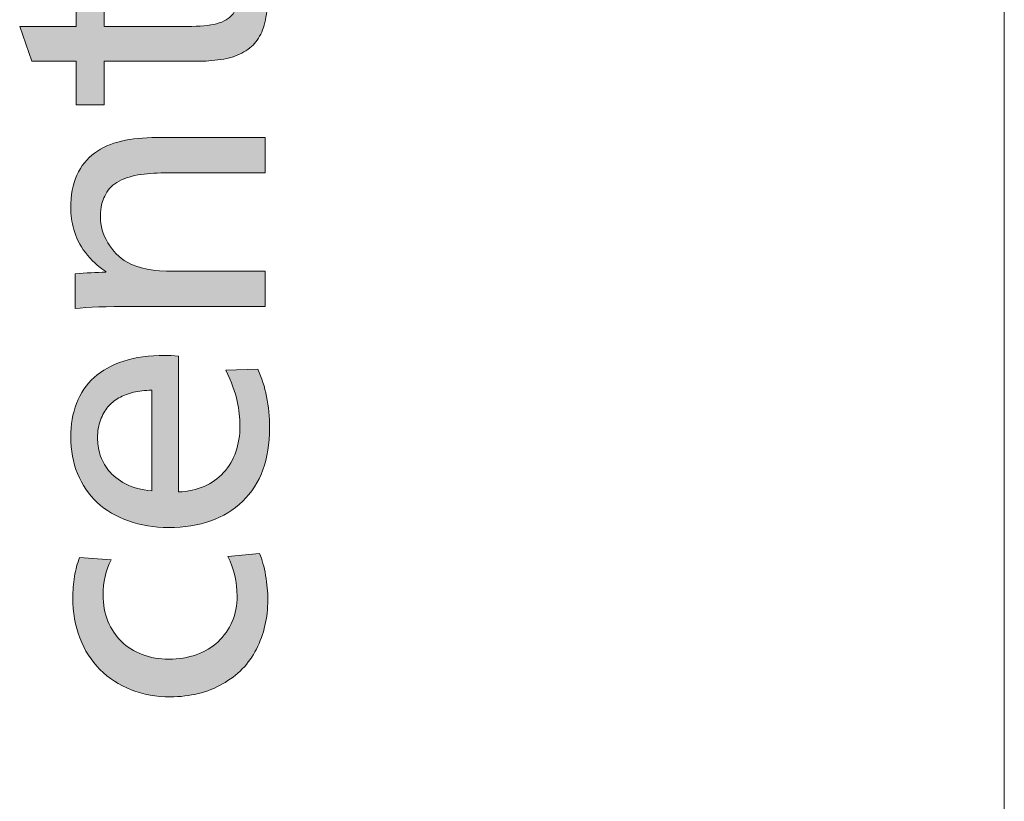
# Model space of a CAD drawing. Units: millimetres. Extents: x -39 to 249, y 47 to 250.
# Drawn here: x 85 to 91, y 122 to 126 of the extents above; entities that cross this region are included whole.
import ezdxf

# ---------------------------------------------------------------- set-up
doc = ezdxf.new("R2010")
doc.units = ezdxf.units.MM
doc.header["$MEASUREMENT"] = 0
doc.layers.add('レイヤー 2', color=7, linetype='Continuous', lineweight=0)
doc.layers.add('レイヤー 3', color=7, linetype='Continuous', lineweight=0)

# ---------------------------------------------------------------- blocks, each defined once
blk = doc.blocks.new('Block_24')
at = {"layer": 'レイヤー 3', "transparency": 33554687}
h = blk.add_hatch(color=7, dxfattribs=at)
h.dxf.hatch_style = 2
edge = h.paths.add_edge_path()
edge.add_spline(control_points=[(86.8371, 126.7833), (86.8469, 126.7592), (86.8546, 126.7303), (86.8603, 126.6965), (86.866, 126.6624), (86.8688, 126.63), (86.8688, 126.599), (86.8688, 126.5452), (86.8627, 126.498), (86.8509, 126.457), (86.8388, 126.4164), (86.8219, 126.3819), (86.8001, 126.3544), (86.7782, 126.3272), (86.7492, 126.3038), (86.7132, 126.2848), (86.6772, 126.2655), (86.6347, 126.2524), (86.5852, 126.2455), (86.5358, 126.2383), (86.4871, 126.2349), (86.4392, 126.2349), (86.4392, 126.2349), (85.8676, 126.2349), (85.8676, 126.2349), (85.8676, 126.2349), (85.8676, 125.9682), (85.8676, 125.9682), (85.8676, 125.9682), (85.6962, 125.9682), (85.6962, 125.9682), (85.6962, 125.9682), (85.6962, 126.2349), (85.6962, 126.2349), (85.6962, 126.2349), (85.423, 126.2349), (85.423, 126.2349), (85.423, 126.2349), (85.349, 126.4488), (85.349, 126.4488), (85.349, 126.4488), (85.6962, 126.4488), (85.6962, 126.4488), (85.6962, 126.4488), (85.6962, 126.7619), (85.6962, 126.7619), (85.6962, 126.7619), (85.8676, 126.7619), (85.8676, 126.7619), (85.8676, 126.7619), (85.8676, 126.4488), (85.8676, 126.4488), (85.8676, 126.4488), (86.3799, 126.4488), (86.3799, 126.4488), (86.4547, 126.4488), (86.5143, 126.4543), (86.5587, 126.4657), (86.6032, 126.477), (86.6368, 126.4974), (86.6593, 126.527), (86.6819, 126.5566), (86.6931, 126.5976), (86.6931, 126.65), (86.6931, 126.6937), (86.684, 126.7358), (86.6657, 126.7768), (86.6657, 126.7768), (86.8371, 126.7833), (86.8371, 126.7833)], knot_values=[0, 0, 0, 0, 1, 1, 1, 2, 2, 2, 3, 3, 3, 4, 4, 4, 5, 5, 5, 6, 6, 6, 7, 7, 7, 8, 8, 8, 9, 9, 9, 10, 10, 10, 11, 11, 11, 12, 12, 12, 13, 13, 13, 14, 14, 14, 15, 15, 15, 16, 16, 16, 17, 17, 17, 18, 18, 18, 19, 19, 19, 20, 20, 20, 21, 21, 21, 22, 22, 22, 23, 23, 23, 23], degree=3, periodic=0)
h = blk.add_hatch(color=7, dxfattribs=at)
h.dxf.hatch_style = 2
edge = h.paths.add_edge_path()
edge.add_spline(control_points=[(86.8562, 125.551), (86.8562, 125.551), (86.2803, 125.551), (86.2803, 125.551), (86.2211, 125.551), (86.1654, 125.5482), (86.1131, 125.5427), (86.0609, 125.5369), (86.0147, 125.5248), (85.9744, 125.5065), (85.9343, 125.4883), (85.9043, 125.4632), (85.8845, 125.4314), (85.8649, 125.3998), (85.8532, 125.3694), (85.8495, 125.3405), (85.8461, 125.3116), (85.8444, 125.2912), (85.8444, 125.2802), (85.8444, 125.2251), (85.8595, 125.172), (85.8899, 125.1214), (85.9202, 125.0704), (85.9601, 125.0304), (86.0094, 125.0008), (86.0757, 124.9639), (86.1716, 124.9457), (86.2972, 124.9457), (86.2972, 124.9457), (86.8562, 124.9457), (86.8562, 124.9457), (86.8562, 124.9457), (86.8562, 124.7297), (86.8562, 124.7297), (86.8562, 124.7297), (86.0349, 124.7297), (86.0349, 124.7297), (85.8838, 124.7297), (85.7689, 124.7255), (85.6899, 124.7169), (85.6899, 124.7169), (85.6899, 124.9309), (85.6899, 124.9309), (85.7576, 124.9364), (85.8204, 124.9395), (85.8781, 124.9395), (85.8781, 124.9395), (85.8781, 124.9436), (85.8781, 124.9436), (85.8289, 124.976), (85.7868, 125.0153), (85.7522, 125.0611), (85.7178, 125.1069), (85.694, 125.1538), (85.6814, 125.2016), (85.6687, 125.2499), (85.6623, 125.2936), (85.6623, 125.3329), (85.6623, 125.4121), (85.675, 125.4797), (85.7004, 125.5362), (85.7258, 125.5927), (85.7619, 125.6378), (85.8084, 125.6716), (85.8549, 125.7057), (85.9103, 125.7298), (85.9744, 125.7446), (86.0387, 125.7594), (86.1103, 125.767), (86.1894, 125.767), (86.1894, 125.767), (86.8562, 125.767), (86.8562, 125.767), (86.8562, 125.767), (86.8562, 125.551), (86.8562, 125.551)], knot_values=[0, 0, 0, 0, 1, 1, 1, 2, 2, 2, 3, 3, 3, 4, 4, 4, 5, 5, 5, 6, 6, 6, 7, 7, 7, 8, 8, 8, 9, 9, 9, 10, 10, 10, 11, 11, 11, 12, 12, 12, 13, 13, 13, 14, 14, 14, 15, 15, 15, 16, 16, 16, 17, 17, 17, 18, 18, 18, 19, 19, 19, 20, 20, 20, 21, 21, 21, 22, 22, 22, 23, 23, 23, 24, 24, 24, 25, 25, 25, 25], degree=3, periodic=0)
h = blk.add_hatch(color=7, dxfattribs=at)
h.dxf.hatch_style = 2
edge = h.paths.add_edge_path()
edge.add_spline(control_points=[(86.1598, 124.2157), (86.1188, 124.2157), (86.0814, 124.2112), (86.0475, 124.2029), (86.0137, 124.1943), (85.9837, 124.1829), (85.9575, 124.1681), (85.9315, 124.153), (85.9093, 124.1347), (85.8909, 124.113), (85.8726, 124.091), (85.8575, 124.0641), (85.8454, 124.0324), (85.8333, 124.0007), (85.8273, 123.9639), (85.8273, 123.9214), (85.8273, 123.8904), (85.8323, 123.8574), (85.8421, 123.8229), (85.8521, 123.7885), (85.8697, 123.7551), (85.8952, 123.7234), (85.9205, 123.6917), (85.9551, 123.6641), (85.9989, 123.641), (86.0426, 123.6176), (86.0962, 123.6031), (86.1598, 123.5976), (86.1598, 123.5976), (86.1598, 124.2157), (86.1598, 124.2157)], knot_values=[0, 0, 0, 0, 1, 1, 1, 2, 2, 2, 3, 3, 3, 4, 4, 4, 5, 5, 5, 6, 6, 6, 7, 7, 7, 8, 8, 8, 9, 9, 9, 10, 10, 10, 10], degree=3, periodic=0)
edge = h.paths.add_edge_path()
edge.add_spline(control_points=[(86.3248, 123.5911), (86.4419, 123.5969), (86.5341, 123.6362), (86.6011, 123.7096), (86.6681, 123.783), (86.7017, 123.8791), (86.7017, 123.9976), (86.7017, 124.0441), (86.696, 124.0944), (86.6846, 124.1488), (86.6734, 124.2033), (86.6502, 124.2663), (86.6149, 124.3383), (86.6149, 124.3383), (86.8118, 124.3449), (86.8118, 124.3449), (86.8357, 124.2925), (86.8536, 124.2363), (86.8657, 124.1764), (86.8776, 124.1165), (86.8836, 124.052), (86.8836, 123.9828), (86.8836, 123.7909), (86.8286, 123.6414), (86.7186, 123.5339), (86.6085, 123.4267), (86.4567, 123.373), (86.2635, 123.373), (86.1746, 123.373), (86.0924, 123.3864), (86.0168, 123.4133), (85.9414, 123.4402), (85.8774, 123.4777), (85.8253, 123.5267), (85.773, 123.5752), (85.7329, 123.6341), (85.7047, 123.7034), (85.6764, 123.7723), (85.6623, 123.8474), (85.6623, 123.9277), (85.6623, 124.0038), (85.6743, 124.073), (85.6983, 124.1351), (85.7222, 124.1971), (85.7582, 124.2501), (85.8063, 124.2939), (85.8542, 124.3376), (85.9148, 124.3711), (85.9882, 124.3945), (86.0616, 124.4179), (86.1457, 124.4293), (86.2402, 124.4293), (86.2655, 124.4293), (86.2938, 124.4279), (86.3248, 124.4251), (86.3248, 124.4251), (86.3248, 123.5911), (86.3248, 123.5911)], knot_values=[0, 0, 0, 0, 1, 1, 1, 2, 2, 2, 3, 3, 3, 4, 4, 4, 5, 5, 5, 6, 6, 6, 7, 7, 7, 8, 8, 8, 9, 9, 9, 10, 10, 10, 11, 11, 11, 12, 12, 12, 13, 13, 13, 14, 14, 14, 15, 15, 15, 16, 16, 16, 17, 17, 17, 18, 18, 18, 19, 19, 19, 19], degree=3, periodic=0)
h = blk.add_hatch(color=7, dxfattribs=at)
h.dxf.hatch_style = 2
edge = h.paths.add_edge_path()
edge.add_spline(control_points=[(86.8223, 123.2142), (86.8378, 123.1763), (86.8502, 123.1312), (86.8593, 123.0788), (86.8684, 123.0268), (86.8731, 122.9765), (86.8731, 122.9286), (86.8731, 122.8183), (86.8498, 122.7181), (86.8032, 122.6268), (86.7566, 122.5358), (86.6872, 122.4642), (86.5947, 122.4122), (86.5024, 122.3598), (86.3954, 122.3336), (86.274, 122.3336), (86.188, 122.3336), (86.1079, 122.3481), (86.0339, 122.377), (85.9596, 122.4059), (85.8959, 122.4473), (85.8421, 122.5011), (85.7886, 122.5544), (85.7474, 122.6192), (85.7184, 122.6947), (85.6895, 122.7701), (85.675, 122.8525), (85.675, 122.9413), (85.675, 122.9851), (85.6785, 123.0285), (85.6856, 123.0716), (85.6926, 123.1146), (85.7033, 123.1536), (85.7172, 123.189), (85.7172, 123.189), (85.91, 123.1742), (85.91, 123.1742), (85.8774, 123.1091), (85.8612, 123.0371), (85.8612, 122.9582), (85.8612, 122.9003), (85.8711, 122.8469), (85.8909, 122.7983), (85.9107, 122.7498), (85.9383, 122.7081), (85.9734, 122.6733), (86.0087, 122.6389), (86.0514, 122.612), (86.1016, 122.593), (86.1517, 122.5741), (86.2063, 122.5645), (86.2655, 122.5645), (86.3262, 122.5645), (86.3823, 122.5737), (86.4338, 122.592), (86.4853, 122.6102), (86.5298, 122.6368), (86.5671, 122.6712), (86.6045, 122.706), (86.6335, 122.747), (86.654, 122.7953), (86.6745, 122.8431), (86.6846, 122.8955), (86.6846, 122.9517), (86.6846, 123.0378), (86.6657, 123.1191), (86.6274, 123.1952), (86.6274, 123.1952), (86.8223, 123.2142), (86.8223, 123.2142)], knot_values=[0, 0, 0, 0, 1, 1, 1, 2, 2, 2, 3, 3, 3, 4, 4, 4, 5, 5, 5, 6, 6, 6, 7, 7, 7, 8, 8, 8, 9, 9, 9, 10, 10, 10, 11, 11, 11, 12, 12, 12, 13, 13, 13, 14, 14, 14, 15, 15, 15, 16, 16, 16, 17, 17, 17, 18, 18, 18, 19, 19, 19, 20, 20, 20, 21, 21, 21, 22, 22, 22, 23, 23, 23, 23], degree=3, periodic=0)
at = {"layer": 'レイヤー 3'}
for points, knots in [([(86.8371, 126.7833), (86.8469, 126.7592), (86.8546, 126.7303), (86.8603, 126.6965), (86.866, 126.6624), (86.8688, 126.63), (86.8688, 126.599), (86.8688, 126.5452), (86.8627, 126.498), (86.8509, 126.457), (86.8388, 126.4164), (86.8219, 126.3819), (86.8001, 126.3544), (86.7782, 126.3272), (86.7492, 126.3038), (86.7132, 126.2848), (86.6772, 126.2655), (86.6347, 126.2524), (86.5852, 126.2455), (86.5358, 126.2383), (86.4871, 126.2349), (86.4392, 126.2349), (86.4392, 126.2349), (85.8676, 126.2349), (85.8676, 126.2349), (85.8676, 126.2349), (85.8676, 125.9682), (85.8676, 125.9682), (85.8676, 125.9682), (85.6962, 125.9682), (85.6962, 125.9682), (85.6962, 125.9682), (85.6962, 126.2349), (85.6962, 126.2349), (85.6962, 126.2349), (85.423, 126.2349), (85.423, 126.2349), (85.423, 126.2349), (85.349, 126.4488), (85.349, 126.4488), (85.349, 126.4488), (85.6962, 126.4488), (85.6962, 126.4488), (85.6962, 126.4488), (85.6962, 126.7619), (85.6962, 126.7619), (85.6962, 126.7619), (85.8676, 126.7619), (85.8676, 126.7619), (85.8676, 126.7619), (85.8676, 126.4488), (85.8676, 126.4488), (85.8676, 126.4488), (86.3799, 126.4488), (86.3799, 126.4488), (86.4547, 126.4488), (86.5143, 126.4543), (86.5587, 126.4657), (86.6032, 126.477), (86.6368, 126.4974), (86.6593, 126.527), (86.6819, 126.5566), (86.6931, 126.5976), (86.6931, 126.65), (86.6931, 126.6937), (86.684, 126.7358), (86.6657, 126.7768), (86.6657, 126.7768), (86.8371, 126.7833), (86.8371, 126.7833)], [0, 0, 0, 0, 1, 1, 1, 2, 2, 2, 3, 3, 3, 4, 4, 4, 5, 5, 5, 6, 6, 6, 7, 7, 7, 8, 8, 8, 9, 9, 9, 10, 10, 10, 11, 11, 11, 12, 12, 12, 13, 13, 13, 14, 14, 14, 15, 15, 15, 16, 16, 16, 17, 17, 17, 18, 18, 18, 19, 19, 19, 20, 20, 20, 21, 21, 21, 22, 22, 22, 23, 23, 23, 23]), ([(86.8562, 125.551), (86.8562, 125.551), (86.2803, 125.551), (86.2803, 125.551), (86.2211, 125.551), (86.1654, 125.5482), (86.1131, 125.5427), (86.0609, 125.5369), (86.0147, 125.5248), (85.9744, 125.5065), (85.9343, 125.4883), (85.9043, 125.4632), (85.8845, 125.4314), (85.8649, 125.3998), (85.8532, 125.3694), (85.8495, 125.3405), (85.8461, 125.3116), (85.8444, 125.2912), (85.8444, 125.2802), (85.8444, 125.2251), (85.8595, 125.172), (85.8899, 125.1214), (85.9202, 125.0704), (85.9601, 125.0304), (86.0094, 125.0008), (86.0757, 124.9639), (86.1716, 124.9457), (86.2972, 124.9457), (86.2972, 124.9457), (86.8562, 124.9457), (86.8562, 124.9457), (86.8562, 124.9457), (86.8562, 124.7297), (86.8562, 124.7297), (86.8562, 124.7297), (86.0349, 124.7297), (86.0349, 124.7297), (85.8838, 124.7297), (85.7689, 124.7255), (85.6899, 124.7169), (85.6899, 124.7169), (85.6899, 124.9309), (85.6899, 124.9309), (85.7576, 124.9364), (85.8204, 124.9395), (85.8781, 124.9395), (85.8781, 124.9395), (85.8781, 124.9436), (85.8781, 124.9436), (85.8289, 124.976), (85.7868, 125.0153), (85.7522, 125.0611), (85.7178, 125.1069), (85.694, 125.1538), (85.6814, 125.2016), (85.6687, 125.2499), (85.6623, 125.2936), (85.6623, 125.3329), (85.6623, 125.4121), (85.675, 125.4797), (85.7004, 125.5362), (85.7258, 125.5927), (85.7619, 125.6378), (85.8084, 125.6716), (85.8549, 125.7057), (85.9103, 125.7298), (85.9744, 125.7446), (86.0387, 125.7594), (86.1103, 125.767), (86.1894, 125.767), (86.1894, 125.767), (86.8562, 125.767), (86.8562, 125.767), (86.8562, 125.767), (86.8562, 125.551), (86.8562, 125.551)], [0, 0, 0, 0, 1, 1, 1, 2, 2, 2, 3, 3, 3, 4, 4, 4, 5, 5, 5, 6, 6, 6, 7, 7, 7, 8, 8, 8, 9, 9, 9, 10, 10, 10, 11, 11, 11, 12, 12, 12, 13, 13, 13, 14, 14, 14, 15, 15, 15, 16, 16, 16, 17, 17, 17, 18, 18, 18, 19, 19, 19, 20, 20, 20, 21, 21, 21, 22, 22, 22, 23, 23, 23, 24, 24, 24, 25, 25, 25, 25]), ([(86.3248, 123.5911), (86.4419, 123.5969), (86.5341, 123.6362), (86.6011, 123.7096), (86.6681, 123.783), (86.7017, 123.8791), (86.7017, 123.9976), (86.7017, 124.0441), (86.696, 124.0944), (86.6846, 124.1488), (86.6734, 124.2033), (86.6502, 124.2663), (86.6149, 124.3383), (86.6149, 124.3383), (86.8118, 124.3449), (86.8118, 124.3449), (86.8357, 124.2925), (86.8536, 124.2363), (86.8657, 124.1764), (86.8776, 124.1165), (86.8836, 124.052), (86.8836, 123.9828), (86.8836, 123.7909), (86.8286, 123.6414), (86.7186, 123.5339), (86.6085, 123.4267), (86.4567, 123.373), (86.2635, 123.373), (86.1746, 123.373), (86.0924, 123.3864), (86.0168, 123.4133), (85.9414, 123.4402), (85.8774, 123.4777), (85.8253, 123.5267), (85.773, 123.5752), (85.7329, 123.6341), (85.7047, 123.7034), (85.6764, 123.7723), (85.6623, 123.8474), (85.6623, 123.9277), (85.6623, 124.0038), (85.6743, 124.073), (85.6983, 124.1351), (85.7222, 124.1971), (85.7582, 124.2501), (85.8063, 124.2939), (85.8542, 124.3376), (85.9148, 124.3711), (85.9882, 124.3945), (86.0616, 124.4179), (86.1457, 124.4293), (86.2402, 124.4293), (86.2655, 124.4293), (86.2938, 124.4279), (86.3248, 124.4251), (86.3248, 124.4251), (86.3248, 123.5911), (86.3248, 123.5911)], [0, 0, 0, 0, 1, 1, 1, 2, 2, 2, 3, 3, 3, 4, 4, 4, 5, 5, 5, 6, 6, 6, 7, 7, 7, 8, 8, 8, 9, 9, 9, 10, 10, 10, 11, 11, 11, 12, 12, 12, 13, 13, 13, 14, 14, 14, 15, 15, 15, 16, 16, 16, 17, 17, 17, 18, 18, 18, 19, 19, 19, 19]), ([(86.1598, 124.2157), (86.1188, 124.2157), (86.0814, 124.2112), (86.0475, 124.2029), (86.0137, 124.1943), (85.9837, 124.1829), (85.9575, 124.1681), (85.9315, 124.153), (85.9093, 124.1347), (85.8909, 124.113), (85.8726, 124.091), (85.8575, 124.0641), (85.8454, 124.0324), (85.8333, 124.0007), (85.8273, 123.9639), (85.8273, 123.9214), (85.8273, 123.8904), (85.8323, 123.8574), (85.8421, 123.8229), (85.8521, 123.7885), (85.8697, 123.7551), (85.8952, 123.7234), (85.9205, 123.6917), (85.9551, 123.6641), (85.9989, 123.641), (86.0426, 123.6176), (86.0962, 123.6031), (86.1598, 123.5976), (86.1598, 123.5976), (86.1598, 124.2157), (86.1598, 124.2157)], [0, 0, 0, 0, 1, 1, 1, 2, 2, 2, 3, 3, 3, 4, 4, 4, 5, 5, 5, 6, 6, 6, 7, 7, 7, 8, 8, 8, 9, 9, 9, 10, 10, 10, 10]), ([(86.8223, 123.2142), (86.8378, 123.1763), (86.8502, 123.1312), (86.8593, 123.0788), (86.8684, 123.0268), (86.8731, 122.9765), (86.8731, 122.9286), (86.8731, 122.8183), (86.8498, 122.7181), (86.8032, 122.6268), (86.7566, 122.5358), (86.6872, 122.4642), (86.5947, 122.4122), (86.5024, 122.3598), (86.3954, 122.3336), (86.274, 122.3336), (86.188, 122.3336), (86.1079, 122.3481), (86.0339, 122.377), (85.9596, 122.4059), (85.8959, 122.4473), (85.8421, 122.5011), (85.7886, 122.5544), (85.7474, 122.6192), (85.7184, 122.6947), (85.6895, 122.7701), (85.675, 122.8525), (85.675, 122.9413), (85.675, 122.9851), (85.6785, 123.0285), (85.6856, 123.0716), (85.6926, 123.1146), (85.7033, 123.1536), (85.7172, 123.189), (85.7172, 123.189), (85.91, 123.1742), (85.91, 123.1742), (85.8774, 123.1091), (85.8612, 123.0371), (85.8612, 122.9582), (85.8612, 122.9003), (85.8711, 122.8469), (85.8909, 122.7983), (85.9107, 122.7498), (85.9383, 122.7081), (85.9734, 122.6733), (86.0087, 122.6389), (86.0514, 122.612), (86.1016, 122.593), (86.1517, 122.5741), (86.2063, 122.5645), (86.2655, 122.5645), (86.3262, 122.5645), (86.3823, 122.5737), (86.4338, 122.592), (86.4853, 122.6102), (86.5298, 122.6368), (86.5671, 122.6712), (86.6045, 122.706), (86.6335, 122.747), (86.654, 122.7953), (86.6745, 122.8431), (86.6846, 122.8955), (86.6846, 122.9517), (86.6846, 123.0378), (86.6657, 123.1191), (86.6274, 123.1952), (86.6274, 123.1952), (86.8223, 123.2142), (86.8223, 123.2142)], [0, 0, 0, 0, 1, 1, 1, 2, 2, 2, 3, 3, 3, 4, 4, 4, 5, 5, 5, 6, 6, 6, 7, 7, 7, 8, 8, 8, 9, 9, 9, 10, 10, 10, 11, 11, 11, 12, 12, 12, 13, 13, 13, 14, 14, 14, 15, 15, 15, 16, 16, 16, 17, 17, 17, 18, 18, 18, 19, 19, 19, 20, 20, 20, 21, 21, 21, 22, 22, 22, 23, 23, 23, 23])]:
    blk.add_open_spline(points, degree=3, knots=knots, dxfattribs=at)
blk = doc.blocks.new('Block_23')
at = {"layer": 'レイヤー 3'}
blk.add_blockref('Block_24', (0, 0), dxfattribs=at)

msp = doc.modelspace()

# ---------------------------------------------------------------- linework, layer by layer
at = {"layer": 'レイヤー 2', "color": 18, "lineweight": 9}
msp.add_open_spline([(91.3967, 112.5543), (91.3967, 112.5543), (91.3967, 149.3855), (91.3967, 149.3855)], degree=3, dxfattribs=at)

# ---------------------------------------------------------------- block references
at = {"layer": 'レイヤー 3'}
msp.add_blockref('Block_23', (0, 0), dxfattribs=at)

doc.saveas('drawing.dxf')
